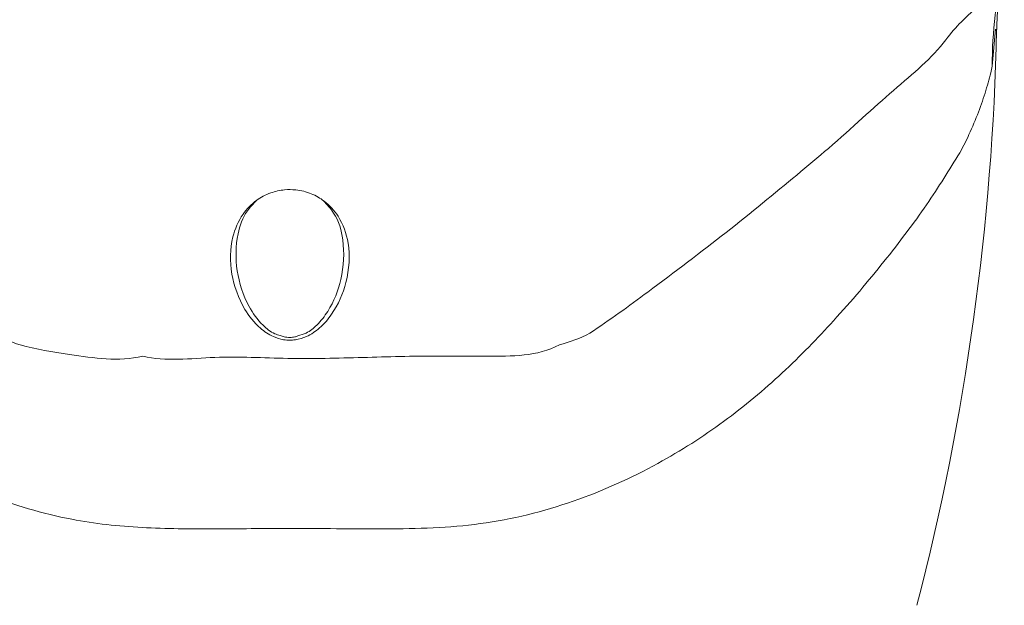
# Model space of a CAD drawing. Units: inches. Extents: x 2.3 to 15.7, y 0.2 to 14.5.
# Drawn here: x 3.2 to 4.1, y 12 to 12.5 of the extents above; entities that cross this region are included whole.
import ezdxf

# ---------------------------------------------------------------- set-up
doc = ezdxf.new("R2010")
doc.units = ezdxf.units.IN
doc.header["$MEASUREMENT"] = 0
doc.layers.add('Object', color=4, linetype='Continuous')

msp = doc.modelspace()

# ---------------------------------------------------------------- linework, layer by layer
at = {"layer": 'Object', "color": 4, "linetype": 'Continuous', "lineweight": 15}
for p, q in [((4.119513, 12.518092), (4.116231, 12.482033)), ((4.092357, 12.412804), (4.084635, 12.397894))]:
    msp.add_line(p, q, dxfattribs=at)
for centre, radius, start, end in [((4.552878, 12.482393), 0.436647, 166.932624, 180.047254), ((1.68734, 12.569249), 2.433699, 345.436117, 358.795936)]:
    msp.add_arc(centre, radius, start, end, dxfattribs=at)
for points, knots in [([(4.120621, 12.517897), (4.120806, 12.523897), (4.121289, 12.539574), (4.12403, 12.562366), (4.127024, 12.576336), (4.127968, 12.580742)], [0, 0, 0, 0, 0.2979637, 0.7786044, 1, 1, 1, 1]), ([(4.071, 12.507756), (4.071, 12.507756), (4.081251, 12.521424), (4.090818, 12.530019), (4.100384, 12.538613)], [0, 0, 0, 0, 0.0000143, 1, 1, 1, 1]), ([(3.724569, 12.222103), (3.72457, 12.222103), (3.743903, 12.234992), (3.789321, 12.268049), (3.858314, 12.320624), (3.916035, 12.367653), (3.970873, 12.413735), (4.021477, 12.460985), (4.05743, 12.489662), (4.071, 12.507755), (4.071, 12.507756)], [0, 0, 0, 0, 0.00000193, 0.12692417, 0.30813156, 0.48909564, 0.57910126, 0.7894659, 0.99999772, 1, 1, 1, 1]), ([(4.116231, 12.482033), (4.115761, 12.479945), (4.113884, 12.47162), (4.109452, 12.455878), (4.102102, 12.434764), (4.095613, 12.42014), (4.092357, 12.412804)], [0, 0, 0, 0, 0.0985191, 0.3928347, 0.6954315, 1, 1, 1, 1]), ([(4.084635, 12.397894), (4.074425, 12.381254), (4.053958, 12.3479), (4.011974, 12.292284), (3.964904, 12.236444), (3.912912, 12.182861), (3.856174, 12.13518), (3.788734, 12.092102), (3.709856, 12.056134), (3.619724, 12.033664), (3.525599, 12.030805), (3.43853, 12.032682), (3.359211, 12.031325), (3.288742, 12.031982), (3.213378, 12.039781), (3.13639, 12.063519), (3.075696, 12.093604), (3.015198, 12.130751), (2.956724, 12.1775), (2.888527, 12.249084), (2.82595, 12.32599), (2.795691, 12.373935), (2.780571, 12.397894)], [0, 0, 0, 0, 0.0516887, 0.1036149, 0.1553827, 0.2014261, 0.247566, 0.2934871, 0.346306, 0.3989395, 0.4499592, 0.50103, 0.539439, 0.5779663, 0.616273, 0.6655092, 0.7148796, 0.735412, 0.7940815, 0.8528281, 0.9264575, 1, 1, 1, 1]), ([(3.432603, 12.215317), (3.430549, 12.215422), (3.425015, 12.215702), (3.414649, 12.219109), (3.40068, 12.228631), (3.384813, 12.249299), (3.374062, 12.280254), (3.374368, 12.31243), (3.384565, 12.336686), (3.398216, 12.351128), (3.412787, 12.359033), (3.426338, 12.362096), (3.440129, 12.362018), (3.45384, 12.358491), (3.468609, 12.349847), (3.482625, 12.33394), (3.491935, 12.306917), (3.489782, 12.273602), (3.477695, 12.24508), (3.462913, 12.227569), (3.450521, 12.219037), (3.439994, 12.215647), (3.434396, 12.215397), (3.432603, 12.215317)], [0, 0, 0, 0, 0.0128539, 0.0346347, 0.0683035, 0.1238538, 0.2163354, 0.312733, 0.3775357, 0.4246615, 0.4598735, 0.4894632, 0.5119166, 0.5453161, 0.5784329, 0.6290284, 0.7033888, 0.8054392, 0.8898862, 0.9310548, 0.9649476, 0.9887723, 1, 1, 1, 1]), ([(3.400467, 12.351627), (3.397174, 12.348276), (3.387867, 12.338805), (3.379962, 12.315215), (3.379369, 12.283368), (3.38907, 12.252227), (3.403541, 12.231847), (3.415029, 12.22234), (3.42158, 12.220381), (3.423356, 12.21985)], [0, 0, 0, 0, 0.0907017, 0.2563287, 0.5051642, 0.7436885, 0.8850268, 0.9688345, 1, 1, 1, 1]), ([(3.440411, 12.219513), (3.443159, 12.220318), (3.450315, 12.222412), (3.460432, 12.230975), (3.473693, 12.248009), (3.484599, 12.276728), (3.486209, 12.309681), (3.479099, 12.336199), (3.468838, 12.347283), (3.465237, 12.351172)], [0, 0, 0, 0, 0.0477556, 0.1243699, 0.2284942, 0.4450702, 0.7077065, 0.8974375, 1, 1, 1, 1]), ([(3.140636, 12.222104), (3.140636, 12.222103), (3.150538, 12.219275), (3.160125, 12.213666), (3.170254, 12.210773), (3.170254, 12.210773)], [0, 0, 0, 0, 0.0000346, 0.9999662, 1, 1, 1, 1]), ([(3.423356, 12.21985), (3.424567, 12.219375), (3.427491, 12.218228), (3.430714, 12.218143), (3.432603, 12.218093)], [0, 0, 0, 0, 0.4141009, 1, 1, 1, 1]), ([(3.432603, 12.218093), (3.434258, 12.218104), (3.436989, 12.218122), (3.439444, 12.21912), (3.440411, 12.219513)], [0, 0, 0, 0, 0.6061522, 1, 1, 1, 1]), ([(3.694952, 12.210772), (3.694952, 12.210772), (3.705081, 12.213666), (3.715302, 12.21716), (3.724569, 12.222103), (3.724569, 12.222103)], [0, 0, 0, 0, 0.0000338, 0.9999604, 1, 1, 1, 1]), ([(3.170254, 12.210773), (3.170254, 12.210772), (3.185633, 12.206379), (3.224824, 12.200713), (3.266047, 12.19412), (3.28938, 12.199954), (3.28938, 12.199954)], [0, 0, 0, 0, 0.0000092, 0.4114146, 0.9999901, 1, 1, 1, 1]), ([(3.575826, 12.199953), (3.575826, 12.199953), (3.592257, 12.199953), (3.631943, 12.199871), (3.673554, 12.19936), (3.694952, 12.210772), (3.694952, 12.210772)], [0, 0, 0, 0, 0.0000089, 0.39864, 0.9999897, 1, 1, 1, 1]), ([(3.28938, 12.199954), (3.28938, 12.199954), (3.311962, 12.194308), (3.359752, 12.200987), (3.431158, 12.196618), (3.503557, 12.198486), (3.552198, 12.199953), (3.575825, 12.199953), (3.575826, 12.199953)], [0, 0, 0, 0, 0.00000427, 0.24630152, 0.49275518, 0.7464622, 0.9999958, 1, 1, 1, 1])]:
    msp.add_open_spline(points, degree=3, knots=knots, dxfattribs=at)

doc.saveas('drawing.dxf')
